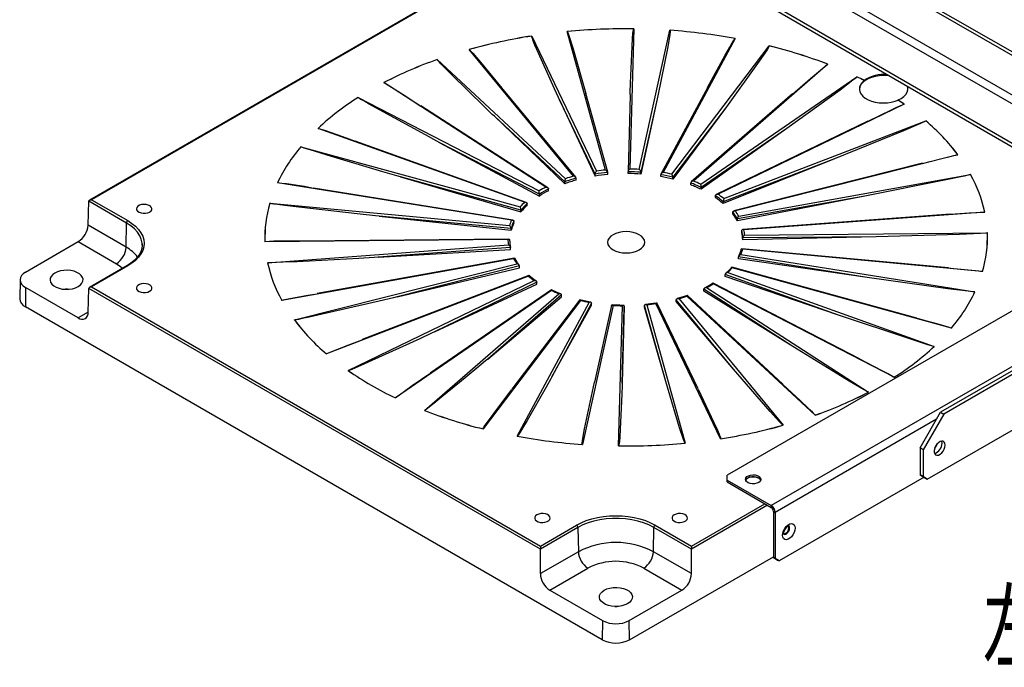
# Model space of a CAD drawing. Extents: x 200 to 4153, y 80 to 2890.
# Drawn here: x 3254 to 3761, y 1141 to 1474 of the extents above; entities that cross this region are included whole.
import ezdxf
from ezdxf.enums import TextEntityAlignment as Align

# ---------------------------------------------------------------- set-up
doc = ezdxf.new("R2010")
doc.units = 0
doc.header["$LTSCALE"] = 10
doc.layers.get('0').update_dxf_attribs({"linetype": 'CONTINUOUS'})
doc.layers.add('細線', color=7, linetype='CONTINUOUS')
doc.styles.get("Standard").update_dxf_attribs({"font": 'txt', "bigfont": 'bigfont'})

msp = doc.modelspace()

# ---------------------------------------------------------------- linework, layer by layer
at = {"color": 7, "linetype": 'CONTINUOUS'}
for p, q in [((3823.857, 1421.5), (3616.038, 1541.472)), ((3823.857, 1423.378), (3617.664, 1542.41)), ((3532.458, 1521.237), (3289.76, 1381.131)), ((3770.399, 1407.128), (3643.12, 1480.605)), ((3770.399, 1405.25), (3643.12, 1478.727)), ((3688.57, 1442.803), (3688.559, 1442.795)), ((3540.062, 1392.904), (3502.091, 1438.956)), ((3556.537, 1395.558), (3545.289, 1436.139)), ((3568.086, 1435.396), (3566.998, 1395.817)), ((3582.344, 1434.89), (3573.641, 1394.542)), ((3608.035, 1439.284), (3583.961, 1394.589)), ((3651.77, 1435.828), (3599.581, 1390.544)), ((3531.738, 1432.801), (3550.057, 1393.569)), ((3706.036, 1432.706), (3706.05, 1432.712)), ((3525.65, 1387.553), (3460.302, 1429.719)), ((3617.665, 1429.253), (3590.101, 1391.915)), ((3498.166, 1424.319), (3534.412, 1389.616)), ((3690.403, 1421.76), (3612.462, 1384.005)), ((3648.803, 1418.1), (3604.613, 1386.718)), ((3514.563, 1379.987), (3426.542, 1411.515)), ((3470.094, 1410.721), (3521.33, 1383.279)), ((3673.237, 1402.334), (3616, 1379.37)), ((3718.597, 1400.107), (3621.529, 1375.583)), ((3550.057, 1393.569), (3550.057, 1394.549)), ((3556.565, 1394.386), (3556.565, 1395.366)), ((3566.997, 1394.817), (3566.997, 1395.797)), ((3573.641, 1394.542), (3573.641, 1395.522)), ((3583.861, 1393.259), (3583.861, 1394.239)), ((3449.796, 1393.108), (3511.87, 1375.071)), ((3534.412, 1389.616), (3534.412, 1390.596)), ((3540.258, 1391.459), (3540.258, 1392.439)), ((3590.101, 1391.915), (3590.101, 1392.895)), ((3599.281, 1389.022), (3599.281, 1390.002)), ((3507.706, 1370.889), (3404.975, 1387.285)), ((3521.33, 1383.279), (3521.33, 1384.259)), ((3526.039, 1385.998), (3526.039, 1386.978)), ((3604.613, 1386.718), (3604.613, 1387.697)), ((3288.972, 1368.206), (3289.346, 1380.568)), ((3515.062, 1378.446), (3515.062, 1379.425)), ((3612.008, 1382.448), (3612.008, 1383.428)), ((3616, 1379.37), (3616, 1380.35)), ((3688.987, 1383.232), (3623.34, 1370.468)), ((3511.87, 1375.071), (3511.87, 1376.051)), ((3621.012, 1374.071), (3621.012, 1375.051)), ((3438.915, 1372.907), (3506.799, 1365.657)), ((3508.215, 1369.414), (3508.215, 1370.394)), ((3623.34, 1370.468), (3623.34, 1371.448)), ((3733.025, 1373.886), (3626.039, 1366.004)), ((3506.799, 1365.657), (3506.799, 1366.636)), ((3625.563, 1364.569), (3625.563, 1365.549)), ((3256.834, 1344.135), (3283.938, 1359.782)), ((3505.63, 1361.033), (3398.167, 1360.049)), ((3694.777, 1362.343), (3626.038, 1360.733)), ((3626.038, 1360.733), (3626.038, 1361.713)), ((3316.805, 1357.92), (3316.786, 1358.739)), ((3438.333, 1351.755), (3506.528, 1355.799)), ((3506.528, 1355.799), (3506.528, 1356.779)), ((3732.036, 1346.25), (3625.645, 1356.078)), ((3508.479, 1351.242), (3406.916, 1333.011)), ((3623.876, 1350.954), (3623.876, 1351.934)), ((3690.138, 1341.358), (3623.876, 1350.954)), ((3308.932, 1347.296), (3289.76, 1336.228)), ((3448.098, 1331.365), (3511.079, 1346.297)), ((3511.079, 1346.297), (3511.079, 1347.277)), ((3715.767, 1320.419), (3620.407, 1346.623)), ((3253.968, 1340.208), (3253.758, 1330.411)), ((3515.991, 1342.317), (3430.145, 1309.345)), ((3520.083, 1337.919), (3520.083, 1338.899)), ((3617.029, 1341.922), (3617.029, 1342.902)), ((3675.446, 1321.978), (3617.029, 1341.922)), ((3283.938, 1320.495), (3256.834, 1336.142)), ((3288.972, 1323.303), (3289.346, 1335.665)), ((3527.509, 1334.967), (3465.04, 1291.989)), ((3467.419, 1313.389), (3520.083, 1337.919)), ((3606.052, 1334.37), (3606.052, 1335.35)), ((3651.891, 1305.772), (3606.052, 1334.37)), ((3686.133, 1299.491), (3610.787, 1338.406)), ((3494.729, 1299.283), (3532.81, 1331.346)), ((3542.057, 1329.736), (3507.223, 1283.788)), ((3532.81, 1331.346), (3532.81, 1332.326)), ((3591.833, 1328.909), (3591.833, 1329.889)), ((3621.381, 1294.054), (3591.833, 1328.909)), ((3646.7, 1286.393), (3597.62, 1332.058)), ((3779.945, 1332.957), (3618.018, 1239.478)), ((3553.671, 1154.812), (3256.686, 1326.258)), ((3527.818, 1290.191), (3548.23, 1327.109)), ((3548.23, 1327.109), (3548.23, 1328.089)), ((3558.463, 1326.935), (3549.749, 1287.519)), ((3564.003, 1286.848), (3565.094, 1325.551)), ((3565.094, 1325.551), (3565.094, 1326.531)), ((3575.526, 1325.982), (3575.526, 1326.962)), ((3586.388, 1287.773), (3575.526, 1325.982)), ((3603.09, 1283.961), (3581.991, 1328.017)), ((3825.554, 1328.263), (3727.973, 1271.931)), ((3827.18, 1327.324), (3729.599, 1270.992)), ((3721.114, 1237.514), (3843.444, 1308.134)), ((3717.366, 1253.559), (3727.973, 1271.931)), ((3729.599, 1270.992), (3718.993, 1252.621)), ((3727.973, 1271.931), (3729.599, 1270.992)), ((3718.993, 1252.621), (3717.366, 1253.559)), ((3717.366, 1253.559), (3717.366, 1239.678)), ((3718.993, 1252.621), (3718.993, 1238.739)), ((3618.018, 1237.029), (3618.018, 1239.478)), ((3719.488, 1238.453), (3644.888, 1195.388)), ((3717.366, 1239.678), (3718.993, 1238.739)), ((3719.488, 1238.453), (3717.366, 1239.678)), ((3718.993, 1238.739), (3721.114, 1237.514)), ((3721.114, 1237.514), (3719.488, 1238.453)), ((3618.018, 1236.049), (3618.018, 1237.029)), ((3618.018, 1237.029), (3640.716, 1223.926)), ((3618.018, 1236.049), (3640.716, 1222.946)), ((3641.918, 1220.864), (3641.918, 1197.103)), ((3642.767, 1220.374), (3642.767, 1196.613)), ((3521.851, 1203.061), (3521.851, 1201.443)), ((3599.633, 1203.061), (3599.633, 1201.443)), ((3521.851, 1188.865), (3521.851, 1201.443)), ((3567.813, 1154.812), (3641.918, 1197.592)), ((3599.633, 1188.865), (3599.633, 1201.443)), ((3642.767, 1196.613), (3641.918, 1197.103)), ((3641.918, 1197.103), (3644.039, 1195.878)), ((3644.888, 1195.388), (3642.767, 1196.613)), ((3644.039, 1195.878), (3644.888, 1195.388)), ((3526.715, 1180.343), (3553.819, 1164.696)), ((3567.665, 1164.696), (3594.769, 1180.343))]:
    msp.add_line(p, q, dxfattribs=at)
at = {"color": 8, "linetype": 'CONTINUOUS'}
for p, q in [((3823.857, 1401.169), (3612.502, 1523.181)), ((3532.458, 1520.899), (3290.76, 1381.37)), ((3610.523, 1519.751), (3823.857, 1396.596)), ((3517.434, 1465.652), (3550.757, 1396.071)), ((3555.421, 1396.657), (3535.663, 1467.941)), ((3569.997, 1469.358), (3568.013, 1397.176)), ((3572.775, 1396.98), (3588.605, 1468.59)), ((3622.241, 1464.366), (3585.11, 1395.431)), ((3589.583, 1394.468), (3639.72, 1460.603)), ((3538.929, 1393.524), (3485.182, 1458.707)), ((3468.808, 1453.546), (3534.739, 1392.203)), ((3669.932, 1451.079), (3600.663, 1390.975)), ((3524.633, 1387.836), (3441.252, 1441.637)), ((3604.484, 1389.324), (3684.866, 1444.625)), ((3582.344, 1434.89), (3573.641, 1395.522)), ((3428.06, 1434.022), (3521.257, 1385.887)), ((3550.057, 1394.549), (3531.738, 1432.801)), ((3709.206, 1430.574), (3613.411, 1384.17)), ((3617.665, 1429.253), (3590.101, 1392.895)), ((3534.412, 1390.596), (3498.166, 1424.319)), ((3616.272, 1381.964), (3720.386, 1421.952)), ((3513.692, 1380.053), (3407.432, 1418.114)), ((3648.803, 1418.1), (3604.613, 1387.697)), ((3521.33, 1384.259), (3470.094, 1410.721)), ((3398.491, 1408.662), (3511.404, 1377.634)), ((3736.883, 1404.512), (3622.322, 1375.568)), ((3673.237, 1402.334), (3616, 1380.35)), ((3623.99, 1372.986), (3743.402, 1394.421)), ((3506.993, 1370.806), (3386.462, 1390.043)), ((3511.87, 1376.051), (3449.796, 1393.108)), ((3308.725, 1369.38), (3289.346, 1380.568)), ((3290.76, 1381.37), (3309.432, 1370.591)), ((3382.497, 1379.52), (3505.978, 1368.113)), ((3688.987, 1383.232), (3623.34, 1371.448)), ((3750.719, 1375.004), (3626.673, 1365.865)), ((3308.538, 1356.91), (3308.725, 1369.38)), ((3506.799, 1366.636), (3438.915, 1372.907)), ((3308.538, 1356.91), (3288.972, 1368.206)), ((3627.014, 1363.116), (3752.05, 1364.261)), ((3283.938, 1359.782), (3303.589, 1348.437)), ((3505.077, 1360.844), (3380.041, 1359.699)), ((3694.777, 1362.343), (3626.038, 1361.713)), ((3381.372, 1348.957), (3505.418, 1358.096)), ((3506.528, 1356.779), (3438.333, 1351.755)), ((3749.595, 1344.441), (3626.113, 1355.847)), ((3508.101, 1350.974), (3388.689, 1329.539)), ((3690.138, 1341.358), (3623.876, 1351.934)), ((3625.098, 1353.154), (3745.629, 1333.917)), ((3309.432, 1347.247), (3290.76, 1336.467)), ((3395.208, 1319.449), (3509.77, 1348.392)), ((3511.079, 1347.277), (3448.098, 1331.365)), ((3618.399, 1343.907), (3724.659, 1305.846)), ((3733.6, 1315.299), (3620.687, 1346.326)), ((3515.82, 1341.996), (3411.705, 1302.008)), ((3422.885, 1293.387), (3518.68, 1339.79)), ((3520.083, 1338.899), (3467.419, 1313.389)), ((3675.446, 1321.978), (3617.029, 1342.902)), ((3256.834, 1336.142), (3256.686, 1326.258)), ((3521.851, 1201.443), (3289.346, 1335.665)), ((3290.76, 1336.467), (3521.851, 1203.061)), ((3527.607, 1334.637), (3447.225, 1279.335)), ((3651.891, 1305.772), (3606.052, 1335.35)), ((3607.458, 1336.125), (3690.839, 1282.323)), ((3704.031, 1289.938), (3610.834, 1338.073)), ((3462.159, 1272.881), (3531.428, 1332.985)), ((3542.508, 1329.493), (3492.371, 1263.358)), ((3532.81, 1332.326), (3494.729, 1299.283)), ((3509.85, 1259.594), (3546.981, 1328.53)), ((3621.381, 1294.054), (3591.833, 1329.889)), ((3593.162, 1330.436), (3646.909, 1265.253)), ((3663.283, 1270.415), (3597.352, 1331.757)), ((3288.975, 1323.403), (3283.938, 1320.495)), ((3548.23, 1328.089), (3527.818, 1290.191)), ((3559.316, 1326.981), (3543.486, 1255.37)), ((3562.094, 1254.602), (3564.078, 1326.784)), ((3565.094, 1326.531), (3564.003, 1286.848)), ((3586.388, 1287.773), (3575.526, 1326.962)), ((3576.67, 1327.304), (3596.428, 1256.02)), ((3614.658, 1258.309), (3581.334, 1327.89)), ((3806.886, 1319.854), (3640.716, 1223.926)), ((3725.922, 1268.379), (3642.767, 1220.374)), ((3599.633, 1203.061), (3637.397, 1224.862)), ((3638.799, 1224.053), (3599.633, 1201.443)), ((3640.716, 1223.926), (3640.716, 1222.946)), ((3641.918, 1220.864), (3642.767, 1220.374)), ((3521.851, 1203.061), (3540.523, 1213.84)), ((3541.23, 1212.63), (3521.851, 1201.443)), ((3541.23, 1212.63), (3541.417, 1200.16)), ((3580.067, 1200.16), (3580.254, 1212.63)), ((3599.633, 1201.443), (3580.254, 1212.63)), ((3580.961, 1213.84), (3599.633, 1203.061)), ((3541.417, 1200.16), (3521.851, 1188.865)), ((3599.633, 1188.865), (3580.067, 1200.16)), ((3526.715, 1180.343), (3546.366, 1191.687)), ((3575.118, 1191.687), (3594.769, 1180.343)), ((3553.819, 1164.696), (3553.671, 1154.812)), ((3567.813, 1154.812), (3567.665, 1164.696))]:
    msp.add_line(p, q, dxfattribs=at)
at = {"color": 7, "linetype": 'CONTINUOUS', "flags": 128}
for points in [[(3531.738, 1432.801), (3531.205, 1433.942), (3529.088, 1438.509), (3520.856, 1456.814), (3519.08, 1460.993), (3518.184, 1463.215), (3517.743, 1464.39), (3517.535, 1465.007), (3517.445, 1465.329), (3517.412, 1465.495), (3517.405, 1465.579), (3517.411, 1465.62), (3517.421, 1465.639)], [(3517.434, 1465.652), (3517.43, 1465.648), (3517.421, 1465.639)], [(3535.663, 1467.941), (3535.668, 1467.939), (3535.683, 1467.932)], [(3535.683, 1467.932), (3535.711, 1467.913), (3535.782, 1467.822), (3535.975, 1467.44), (3536.569, 1465.889), (3538.575, 1459.645), (3545.293, 1435.998)], [(3568.088, 1435.479), (3568.121, 1436.662), (3568.262, 1441.393), (3569.074, 1460.313), (3569.36, 1464.616), (3569.557, 1466.896), (3569.693, 1468.096), (3569.788, 1468.723), (3569.854, 1469.047), (3569.901, 1469.211), (3569.935, 1469.293), (3569.96, 1469.332), (3569.979, 1469.348)], [(3569.979, 1469.348), (3569.993, 1469.356), (3569.997, 1469.358)], [(3588.62, 1468.579), (3588.638, 1468.556), (3588.663, 1468.456), (3588.666, 1468.058), (3588.498, 1466.472), (3587.45, 1460.148), (3582.344, 1434.89)], [(3588.62, 1468.579), (3588.609, 1468.587), (3588.605, 1468.59)], [(3607.998, 1439.153), (3617.047, 1455.829), (3619.37, 1459.915), (3620.645, 1462.073), (3621.348, 1463.203), (3621.737, 1463.79), (3621.955, 1464.09), (3622.079, 1464.24), (3622.15, 1464.313), (3622.193, 1464.347), (3622.219, 1464.359)], [(3639.729, 1460.589), (3639.735, 1460.564), (3639.711, 1460.465), (3639.525, 1460.082), (3638.609, 1458.586), (3634.592, 1452.682), (3617.665, 1429.253)], [(3622.219, 1464.359), (3622.235, 1464.364), (3622.241, 1464.366)], [(3639.729, 1460.589), (3639.722, 1460.599), (3639.72, 1460.603)], [(3485.182, 1458.707), (3485.188, 1458.706), (3485.205, 1458.702)], [(3485.205, 1458.702), (3485.241, 1458.688), (3485.352, 1458.612), (3485.719, 1458.277), (3487.027, 1456.884), (3491.925, 1451.213), (3502.08, 1438.812)], [(3468.808, 1453.546), (3468.807, 1453.542), (3468.802, 1453.532)], [(3498.166, 1424.319), (3497.113, 1425.329), (3492.908, 1429.371), (3476.298, 1445.614), (3472.606, 1449.339), (3470.688, 1451.328), (3469.706, 1452.384), (3469.213, 1452.943), (3468.973, 1453.238), (3468.862, 1453.392), (3468.816, 1453.471), (3468.802, 1453.512), (3468.802, 1453.532)], [(3651.732, 1435.708), (3660.888, 1443.724), (3665.061, 1447.271), (3667.311, 1449.136), (3668.522, 1450.107), (3669.174, 1450.607), (3669.526, 1450.86), (3669.716, 1450.985), (3669.82, 1451.043), (3669.876, 1451.068), (3669.907, 1451.076)], [(3669.907, 1451.076), (3669.925, 1451.079), (3669.932, 1451.079)], [(3701.257, 1445.165), (3700.479, 1445.247), (3698.363, 1445.325), (3696.255, 1445.195), (3694.215, 1444.862), (3692.302, 1444.334), (3690.571, 1443.627), (3689.071, 1442.762), (3687.847, 1441.762), (3686.933, 1440.658), (3686.355, 1439.48), (3686.131, 1438.263), (3686.128, 1438.11)], [(3441.252, 1441.637), (3441.258, 1441.637), (3441.277, 1441.637)], [(3441.277, 1441.637), (3441.318, 1441.629), (3441.461, 1441.574), (3441.972, 1441.311), (3443.888, 1440.186), (3451.28, 1435.535), (3460.33, 1429.596)], [(3684.868, 1444.611), (3684.862, 1444.586), (3684.792, 1444.494), (3684.431, 1444.157), (3682.84, 1442.869), (3676.179, 1437.852), (3648.803, 1418.1)], [(3684.866, 1444.625), (3684.867, 1444.622), (3684.868, 1444.611)], [(3688.559, 1442.795), (3687.477, 1441.75), (3686.681, 1440.583), (3686.237, 1439.386), (3686.138, 1438.131), (3686.39, 1436.922), (3687.003, 1435.725), (3687.923, 1434.641), (3689.179, 1433.638), (3690.663, 1432.801), (3692.419, 1432.105), (3694.3, 1431.609), (3696.36, 1431.298), (3698.425, 1431.199), (3700.556, 1431.309), (3702.573, 1431.617), (3704.535, 1432.134), (3706.036, 1432.706)], [(3706.05, 1432.712), (3707.662, 1433.531), (3709.008, 1434.498), (3710.047, 1435.583), (3710.749, 1436.755), (3711.093, 1437.979), (3711.069, 1439.219), (3711.002, 1439.539)], [(3711.123, 1438.314), (3711.103, 1438.569), (3710.848, 1439.628)], [(3428.06, 1434.022), (3428.061, 1434.018), (3428.062, 1434.008)], [(3470.094, 1410.721), (3468.604, 1411.52), (3462.653, 1414.719), (3439.012, 1427.621), (3433.702, 1430.599), (3430.918, 1432.197), (3429.474, 1433.052), (3428.735, 1433.509), (3428.365, 1433.753), (3428.186, 1433.883), (3428.104, 1433.952), (3428.07, 1433.988), (3428.062, 1434.008)], [(3690.351, 1421.674), (3697.046, 1424.978), (3702.73, 1427.707), (3705.772, 1429.133), (3707.394, 1429.87), (3708.257, 1430.244), (3708.714, 1430.43), (3708.955, 1430.518), (3709.082, 1430.558), (3709.148, 1430.572), (3709.182, 1430.575)], [(3709.206, 1430.574), (3709.2, 1430.574), (3709.182, 1430.575)], [(3720.381, 1421.938), (3720.363, 1421.915), (3720.252, 1421.839), (3719.746, 1421.573), (3717.61, 1420.595), (3708.845, 1416.858), (3673.237, 1402.334)], [(3720.386, 1421.952), (3720.385, 1421.949), (3720.381, 1421.938)], [(3407.432, 1418.114), (3407.438, 1418.115), (3407.456, 1418.117)], [(3407.456, 1418.117), (3407.499, 1418.117), (3407.662, 1418.087), (3408.275, 1417.918), (3410.644, 1417.149), (3419.933, 1413.882), (3426.583, 1411.431)], [(3398.491, 1408.662), (3398.493, 1408.658), (3398.499, 1408.648)], [(3449.796, 1393.108), (3447.99, 1393.633), (3440.774, 1395.739), (3412.017, 1404.292), (3405.519, 1406.29), (3402.095, 1407.373), (3400.306, 1407.96), (3399.382, 1408.279), (3398.912, 1408.453), (3398.678, 1408.548), (3398.566, 1408.601), (3398.517, 1408.631), (3398.499, 1408.648)], [(3718.555, 1400.056), (3722.591, 1401.111), (3729.326, 1402.81), (3732.913, 1403.685), (3734.815, 1404.129), (3735.818, 1404.349), (3736.344, 1404.453), (3736.617, 1404.499), (3736.756, 1404.516), (3736.827, 1404.52), (3736.86, 1404.517)], [(3736.883, 1404.512), (3736.877, 1404.513), (3736.86, 1404.517)], [(3743.391, 1394.408), (3743.362, 1394.389), (3743.22, 1394.334), (3742.61, 1394.161), (3740.101, 1393.568), (3729.942, 1391.401), (3688.987, 1383.232)], [(3743.402, 1394.421), (3743.399, 1394.418), (3743.391, 1394.408)], [(3386.462, 1390.043), (3386.468, 1390.045), (3386.483, 1390.05)], [(3524.633, 1387.836), (3524.639, 1387.836), (3525.101, 1387.776), (3525.578, 1387.596), (3525.857, 1387.385), (3525.99, 1387.193), (3526.039, 1386.978)], [(3612.008, 1383.428), (3612.057, 1383.639), (3612.19, 1383.82), (3612.469, 1384.009), (3612.944, 1384.149), (3613.404, 1384.171), (3613.411, 1384.17)], [(3289.346, 1380.568), (3289.377, 1380.725), (3289.46, 1380.876), (3289.593, 1381.014), (3289.769, 1381.136), (3289.982, 1381.235), (3290.224, 1381.309), (3290.487, 1381.355), (3290.76, 1381.37)], [(3382.497, 1379.52), (3382.5, 1379.517), (3382.511, 1379.508)], [(3438.915, 1372.907), (3436.94, 1373.118), (3429.044, 1373.97), (3397.5, 1377.518), (3390.341, 1378.383), (3386.554, 1378.867), (3384.565, 1379.14), (3383.53, 1379.297), (3382.998, 1379.387), (3382.729, 1379.441), (3382.597, 1379.474), (3382.536, 1379.495), (3382.511, 1379.508)], [(3513.692, 1380.053), (3513.698, 1380.054), (3514.148, 1380.07), (3514.612, 1379.968), (3514.884, 1379.802), (3515.014, 1379.633), (3515.062, 1379.425)], [(3320.679, 1375.043), (3321.388, 1375.597), (3321.781, 1376.246), (3321.826, 1376.934), (3321.517, 1377.599), (3320.883, 1378.182), (3319.979, 1378.631), (3318.886, 1378.906), (3317.701, 1378.983), (3316.53, 1378.855), (3315.476, 1378.534), (3314.633, 1378.047), (3314.076, 1377.438), (3313.854, 1376.762), (3313.987, 1376.078), (3314.464, 1375.447), (3315.242, 1374.925), (3316.251, 1374.559), (3317.403, 1374.381), (3318.595, 1374.407), (3319.72, 1374.634), (3320.679, 1375.043)], [(3621.012, 1375.051), (3621.058, 1375.254), (3621.182, 1375.414), (3621.442, 1375.558), (3621.886, 1375.622), (3622.316, 1375.569), (3622.322, 1375.568)], [(3733.013, 1373.856), (3735.453, 1374.057), (3742.693, 1374.595), (3746.536, 1374.854), (3748.564, 1374.972), (3749.626, 1375.02), (3750.177, 1375.035), (3750.459, 1375.035), (3750.601, 1375.028), (3750.669, 1375.02), (3750.7, 1375.012)], [(3750.719, 1375.004), (3750.714, 1375.006), (3750.7, 1375.012)], [(3506.993, 1370.806), (3506.998, 1370.808), (3507.399, 1370.895), (3507.813, 1370.866), (3508.056, 1370.743), (3508.172, 1370.593), (3508.215, 1370.394)], [(3572.803, 1355.564), (3573.992, 1356.4), (3574.875, 1357.354), (3575.419, 1358.389), (3575.603, 1359.465), (3575.419, 1360.541), (3574.875, 1361.576), (3573.992, 1362.53), (3572.803, 1363.366), (3571.355, 1364.052), (3569.703, 1364.562), (3567.91, 1364.876), (3566.046, 1364.982), (3564.181, 1364.876), (3562.388, 1364.562), (3560.736, 1364.052), (3559.288, 1363.366), (3558.099, 1362.53), (3557.216, 1361.576), (3556.672, 1360.541), (3556.488, 1359.465), (3556.672, 1358.389), (3557.216, 1357.354), (3558.099, 1356.4), (3559.288, 1355.564), (3560.736, 1354.877), (3562.388, 1354.368), (3564.181, 1354.054), (3566.046, 1353.948), (3567.91, 1354.054), (3569.703, 1354.368), (3571.355, 1354.877), (3572.803, 1355.564)], [(3625.563, 1365.549), (3625.602, 1365.745), (3625.707, 1365.885), (3625.928, 1365.989), (3626.304, 1365.985), (3626.668, 1365.867), (3626.673, 1365.865)], [(3752.033, 1364.251), (3751.997, 1364.237), (3751.834, 1364.207), (3751.169, 1364.14), (3748.491, 1363.978), (3737.761, 1363.545), (3694.777, 1362.343)], [(3752.05, 1364.261), (3752.046, 1364.259), (3752.033, 1364.251)], [(3380.041, 1359.699), (3380.045, 1359.702), (3380.058, 1359.709)], [(3505.077, 1360.844), (3505.082, 1360.847), (3505.401, 1360.993), (3505.732, 1361.026), (3505.926, 1360.94), (3506.019, 1360.808), (3506.053, 1360.614)], [(3316.749, 1358.679), (3316.802, 1357.829), (3316.592, 1356.191), (3316.066, 1354.567), (3315.233, 1352.984), (3314.107, 1351.461), (3312.701, 1350.014), (3311.032, 1348.657), (3309.225, 1347.468), (3308.932, 1347.296)], [(3625.322, 1355.889), (3624.934, 1354.636), (3623.928, 1352.19)], [(3625.292, 1355.691), (3625.321, 1355.882), (3625.399, 1356.007), (3625.563, 1356.079), (3625.841, 1356.02), (3626.11, 1355.85), (3626.113, 1355.847)], [(3381.372, 1348.957), (3381.377, 1348.954), (3381.391, 1348.948)], [(3438.333, 1351.755), (3436.35, 1351.637), (3428.413, 1351.175), (3396.638, 1349.468), (3389.398, 1349.137), (3385.555, 1348.988), (3383.527, 1348.928), (3382.465, 1348.91), (3381.914, 1348.911), (3381.632, 1348.919), (3381.49, 1348.929), (3381.422, 1348.939), (3381.391, 1348.948)], [(3508.101, 1350.974), (3508.104, 1350.978), (3508.317, 1351.168), (3508.537, 1351.247), (3508.667, 1351.187), (3508.696, 1351.131)], [(3510.976, 1347.628), (3510.118, 1348.818), (3508.665, 1351.204)], [(3256.834, 1344.135), (3255.617, 1343.278), (3254.712, 1342.301), (3254.155, 1341.241), (3253.967, 1340.138), (3254.155, 1339.036), (3254.712, 1337.975), (3255.617, 1336.998), (3256.834, 1336.142)], [(3271.889, 1343.608), (3270.771, 1342.811), (3269.964, 1341.897), (3269.504, 1340.906), (3269.411, 1339.881), (3269.689, 1338.868), (3270.326, 1337.911), (3271.294, 1337.05), (3272.55, 1336.325), (3274.041, 1335.766), (3275.7, 1335.399), (3277.455, 1335.238), (3279.229, 1335.292), (3280.946, 1335.557), (3282.529, 1336.023), (3283.91, 1336.669), (3285.028, 1337.466), (3285.835, 1338.38), (3286.295, 1339.371), (3286.388, 1340.395), (3286.11, 1341.408), (3285.473, 1342.366), (3284.505, 1343.226), (3283.249, 1343.952), (3281.758, 1344.51), (3280.099, 1344.878), (3278.344, 1345.038), (3276.57, 1344.985), (3274.853, 1344.719), (3273.27, 1344.254), (3271.889, 1343.608)], [(3620.369, 1346.685), (3619.37, 1345.528), (3617.177, 1343.31)], [(3620.28, 1346.572), (3620.282, 1346.579), (3620.375, 1346.629)], [(3732.059, 1346.218), (3734.591, 1346.006), (3741.75, 1345.349), (3745.537, 1344.975), (3747.526, 1344.759), (3748.561, 1344.633), (3749.093, 1344.558), (3749.362, 1344.512), (3749.494, 1344.484), (3749.555, 1344.465), (3749.58, 1344.452)], [(3749.58, 1344.452), (3749.591, 1344.444), (3749.595, 1344.441)], [(3515.82, 1341.996), (3515.821, 1342), (3515.909, 1342.215), (3516.001, 1342.32), (3516.056, 1342.275)], [(3519.719, 1339.47), (3518.488, 1340.35), (3515.892, 1342.432)], [(3518.68, 1339.79), (3518.687, 1339.79), (3519.147, 1339.718), (3519.622, 1339.527), (3519.901, 1339.31), (3520.034, 1339.116), (3520.083, 1338.899)], [(3745.608, 1333.91), (3745.566, 1333.903), (3745.397, 1333.9), (3744.73, 1333.944), (3742.1, 1334.222), (3731.668, 1335.546), (3690.138, 1341.358)], [(3278.376, 1335.239), (3278.344, 1335.24), (3277.424, 1335.239)], [(3290.76, 1336.467), (3290.487, 1336.452), (3290.224, 1336.407), (3289.982, 1336.333), (3289.769, 1336.233), (3289.593, 1336.112), (3289.46, 1335.973), (3289.377, 1335.822), (3289.346, 1335.665)], [(3320.679, 1334.222), (3321.388, 1334.776), (3321.781, 1335.426), (3321.826, 1336.114), (3321.517, 1336.779), (3320.883, 1337.361), (3319.979, 1337.81), (3318.886, 1338.086), (3317.701, 1338.163), (3316.53, 1338.035), (3315.476, 1337.713), (3314.633, 1337.226), (3314.076, 1336.618), (3313.854, 1335.942), (3313.987, 1335.258), (3314.464, 1334.627), (3315.242, 1334.105), (3316.251, 1333.739), (3317.403, 1333.561), (3318.595, 1333.586), (3319.72, 1333.814), (3320.679, 1334.222)], [(3532.329, 1332.893), (3530.776, 1333.514), (3527.522, 1334.976)], [(3606.052, 1335.35), (3606.101, 1335.562), (3606.234, 1335.745), (3606.513, 1335.94), (3606.99, 1336.091), (3607.452, 1336.125), (3607.458, 1336.125)], [(3610.775, 1338.407), (3609.45, 1337.582), (3606.479, 1335.931)], [(3610.785, 1338.404), (3610.786, 1338.406), (3610.811, 1338.297), (3610.833, 1338.077), (3610.834, 1338.073)], [(3745.608, 1333.91), (3745.624, 1333.915), (3745.629, 1333.917)], [(3388.689, 1329.539), (3388.692, 1329.543), (3388.7, 1329.552)], [(3388.7, 1329.552), (3388.729, 1329.57), (3388.871, 1329.621), (3389.481, 1329.775), (3391.99, 1330.291), (3402.149, 1332.152), (3406.882, 1332.954)], [(3448.098, 1331.365), (3446.266, 1330.931), (3438.933, 1329.201), (3409.5, 1322.413), (3402.765, 1320.922), (3399.178, 1320.157), (3397.276, 1319.771), (3396.273, 1319.581), (3395.747, 1319.493), (3395.474, 1319.455), (3395.335, 1319.441), (3395.264, 1319.44), (3395.231, 1319.443)], [(3532.81, 1332.326), (3532.798, 1332.431), (3532.762, 1332.534), (3532.706, 1332.624), (3532.632, 1332.706), (3532.506, 1332.801), (3532.357, 1332.878), (3532.134, 1332.95), (3531.889, 1332.99), (3531.665, 1333), (3531.435, 1332.986), (3531.428, 1332.985)], [(3542.057, 1329.736), (3542.159, 1329.788), (3542.334, 1329.697), (3542.506, 1329.496), (3542.508, 1329.493)], [(3547.725, 1328.596), (3545.98, 1328.929), (3542.193, 1329.792)], [(3548.23, 1328.089), (3548.187, 1328.289), (3548.069, 1328.441), (3547.821, 1328.569), (3547.397, 1328.607), (3546.987, 1328.531), (3546.981, 1328.53)], [(3591.833, 1329.889), (3591.88, 1330.093), (3592.005, 1330.255), (3592.269, 1330.404), (3592.72, 1330.478), (3593.156, 1330.438), (3593.162, 1330.436)], [(3597.559, 1332.076), (3595.945, 1331.521), (3592.332, 1330.433)], [(3597.612, 1332.048), (3597.573, 1332.076), (3597.462, 1331.973), (3597.354, 1331.761), (3597.352, 1331.757)], [(3558.47, 1326.933), (3558.48, 1326.996), (3558.562, 1327.123), (3558.733, 1327.198), (3559.027, 1327.147), (3559.312, 1326.983), (3559.316, 1326.981)], [(3564.661, 1326.962), (3562.842, 1326.998), (3558.812, 1327.209)], [(3565.094, 1326.531), (3565.058, 1326.725), (3564.963, 1326.859), (3564.761, 1326.95), (3564.417, 1326.924), (3564.083, 1326.787), (3564.078, 1326.784)], [(3575.526, 1326.962), (3575.566, 1327.159), (3575.673, 1327.301), (3575.9, 1327.41), (3576.288, 1327.414), (3576.665, 1327.306), (3576.67, 1327.304)], [(3581.744, 1328.151), (3579.968, 1327.888), (3575.998, 1327.434)], [(3581.984, 1328.014), (3581.944, 1328.088), (3581.805, 1328.151), (3581.568, 1328.077), (3581.338, 1327.893), (3581.334, 1327.89)], [(3395.208, 1319.449), (3395.214, 1319.447), (3395.231, 1319.443)], [(3724.635, 1305.843), (3724.592, 1305.843), (3724.429, 1305.868), (3723.816, 1306.018), (3721.447, 1306.711), (3712.158, 1309.671), (3675.446, 1321.978)], [(3715.817, 1320.363), (3720.074, 1319.232), (3726.572, 1317.442), (3729.996, 1316.469), (3731.785, 1315.94), (3732.709, 1315.651), (3733.18, 1315.493), (3733.413, 1315.405), (3733.525, 1315.356), (3733.574, 1315.328), (3733.592, 1315.312)], [(3467.419, 1313.389), (3465.887, 1312.676), (3459.75, 1309.828), (3435.045, 1298.546), (3429.361, 1296.025), (3426.319, 1294.709), (3424.697, 1294.03), (3423.834, 1293.686), (3423.377, 1293.516), (3423.136, 1293.435), (3423.009, 1293.4), (3422.943, 1293.387), (3422.909, 1293.385)], [(3733.592, 1315.312), (3733.598, 1315.302), (3733.6, 1315.299)], [(3411.71, 1302.022), (3411.728, 1302.044), (3411.839, 1302.116), (3412.345, 1302.362), (3414.481, 1303.264), (3423.246, 1306.695), (3430.098, 1309.254)], [(3690.815, 1282.324), (3690.773, 1282.33), (3690.63, 1282.381), (3690.12, 1282.624), (3688.203, 1283.673), (3680.811, 1288.018), (3651.891, 1305.772)], [(3724.635, 1305.843), (3724.653, 1305.845), (3724.659, 1305.846)], [(3411.705, 1302.008), (3411.706, 1302.012), (3411.71, 1302.022)], [(3494.729, 1299.283), (3493.621, 1298.351), (3489.178, 1294.625), (3480.239, 1287.194), (3471.203, 1279.801), (3467.03, 1276.461), (3464.78, 1274.706), (3463.569, 1273.792), (3462.917, 1273.323), (3462.565, 1273.085), (3462.375, 1272.969), (3462.271, 1272.914), (3462.215, 1272.891), (3462.184, 1272.884)], [(3686.19, 1299.398), (3693.079, 1295.904), (3698.39, 1293.133), (3701.173, 1291.645), (3702.617, 1290.847), (3703.356, 1290.421), (3703.726, 1290.193), (3703.905, 1290.071), (3703.987, 1290.006), (3704.021, 1289.971), (3704.029, 1289.952)], [(3422.885, 1293.387), (3422.891, 1293.386), (3422.909, 1293.385)], [(3646.886, 1265.258), (3646.85, 1265.271), (3646.739, 1265.342), (3646.372, 1265.659), (3645.064, 1266.975), (3640.166, 1272.34), (3621.381, 1294.054)], [(3447.223, 1279.349), (3447.229, 1279.373), (3447.299, 1279.46), (3447.66, 1279.779), (3449.251, 1280.99), (3455.912, 1285.701), (3465.012, 1291.86)], [(3527.818, 1290.191), (3527.223, 1289.117), (3524.834, 1284.824), (3515.044, 1267.696), (3512.721, 1263.817), (3511.446, 1261.769), (3510.743, 1260.696), (3510.354, 1260.14), (3510.136, 1259.856), (3510.012, 1259.713), (3509.941, 1259.644), (3509.898, 1259.613), (3509.872, 1259.601)], [(3596.408, 1256.028), (3596.38, 1256.046), (3596.309, 1256.133), (3596.116, 1256.495), (3595.522, 1257.97), (3593.516, 1263.908), (3586.388, 1287.773)], [(3704.029, 1289.952), (3704.03, 1289.942), (3704.031, 1289.938)], [(3492.362, 1263.371), (3492.356, 1263.395), (3492.38, 1263.49), (3492.566, 1263.854), (3493.483, 1265.273), (3497.5, 1270.871), (3507.235, 1283.64)], [(3543.471, 1255.381), (3543.453, 1255.404), (3543.429, 1255.498), (3543.425, 1255.877), (3543.593, 1257.387), (3544.641, 1263.405), (3549.747, 1287.437)], [(3564.003, 1286.848), (3563.97, 1285.723), (3563.829, 1281.22), (3563.017, 1263.211), (3562.731, 1259.116), (3562.534, 1256.946), (3562.398, 1255.804), (3562.303, 1255.207), (3562.237, 1254.899), (3562.19, 1254.742), (3562.156, 1254.665), (3562.131, 1254.628), (3562.112, 1254.612)], [(3603.133, 1283.828), (3611.235, 1266.71), (3613.011, 1262.739), (3613.907, 1260.627), (3614.348, 1259.51), (3614.556, 1258.923), (3614.646, 1258.617), (3614.679, 1258.459), (3614.686, 1258.379), (3614.68, 1258.339), (3614.67, 1258.321)], [(3646.739, 1286.267), (3655.793, 1277.91), (3659.485, 1274.393), (3661.403, 1272.514), (3662.385, 1271.516), (3662.878, 1270.987), (3663.118, 1270.708), (3663.229, 1270.562), (3663.275, 1270.486), (3663.289, 1270.447), (3663.289, 1270.428)], [(3447.225, 1279.335), (3447.224, 1279.339), (3447.223, 1279.349)], [(3690.815, 1282.324), (3690.833, 1282.323), (3690.839, 1282.323)], [(3462.184, 1272.884), (3462.166, 1272.882), (3462.159, 1272.881)], [(3663.289, 1270.428), (3663.284, 1270.418), (3663.283, 1270.415)], [(3492.362, 1263.371), (3492.369, 1263.361), (3492.371, 1263.358)], [(3646.886, 1265.258), (3646.903, 1265.254), (3646.909, 1265.253)], [(3509.872, 1259.601), (3509.856, 1259.596), (3509.85, 1259.594)], [(3614.67, 1258.321), (3614.661, 1258.312), (3614.658, 1258.309)], [(3543.471, 1255.381), (3543.482, 1255.373), (3543.486, 1255.37)], [(3562.112, 1254.612), (3562.098, 1254.605), (3562.094, 1254.602)], [(3596.408, 1256.028), (3596.423, 1256.022), (3596.428, 1256.02)], [(3730.306, 1255.069), (3730.181, 1255.959), (3729.815, 1256.625), (3729.242, 1257.008), (3728.511, 1257.073), (3727.689, 1256.815), (3726.849, 1256.257), (3726.064, 1255.448), (3725.405, 1254.461), (3724.93, 1253.382), (3724.681, 1252.309), (3724.681, 1251.335), (3724.93, 1250.548), (3725.405, 1250.018), (3726.064, 1249.791), (3726.849, 1249.889), (3727.689, 1250.301), (3728.511, 1250.992), (3729.242, 1251.901), (3729.815, 1252.945), (3730.181, 1254.034), (3730.306, 1255.069)], [(3728.68, 1256.008), (3728.554, 1256.898), (3728.492, 1257.071)], [(3634.281, 1235.805), (3633.322, 1235.396), (3632.197, 1235.168), (3631.005, 1235.143), (3629.853, 1235.321), (3628.844, 1235.687), (3628.066, 1236.209), (3627.589, 1236.84), (3627.456, 1237.524), (3627.677, 1238.2), (3628.235, 1238.809), (3629.078, 1239.295), (3630.132, 1239.617), (3631.303, 1239.745), (3632.488, 1239.668), (3633.581, 1239.393), (3634.485, 1238.944), (3635.119, 1238.361), (3635.428, 1237.696), (3635.383, 1237.008), (3634.989, 1236.358), (3634.281, 1235.805)], [(3627.544, 1236.947), (3627.677, 1237.22), (3628.235, 1237.829), (3629.078, 1238.315), (3630.132, 1238.637), (3631.303, 1238.765), (3632.488, 1238.688), (3633.581, 1238.413), (3634.485, 1237.964), (3635.119, 1237.381), (3635.362, 1236.947)], [(3628.624, 1238.09), (3627.916, 1237.536), (3627.544, 1236.947)], [(3635.362, 1236.947), (3635.317, 1237.055), (3634.84, 1237.686), (3634.062, 1238.208), (3633.052, 1238.574), (3631.901, 1238.752), (3630.709, 1238.726), (3629.584, 1238.499), (3628.624, 1238.09)], [(3520.084, 1219.109), (3519.376, 1218.555), (3518.982, 1217.905), (3518.937, 1217.217), (3519.246, 1216.553), (3519.88, 1215.97), (3520.784, 1215.521), (3521.877, 1215.246), (3523.062, 1215.168), (3524.233, 1215.296), (3525.287, 1215.618), (3526.13, 1216.105), (3526.688, 1216.713), (3526.909, 1217.39), (3526.776, 1218.074), (3526.299, 1218.705), (3525.521, 1219.226), (3524.512, 1219.592), (3523.36, 1219.771), (3522.168, 1219.745), (3521.043, 1219.518), (3520.084, 1219.109)], [(3590.794, 1219.109), (3590.086, 1218.555), (3589.692, 1217.905), (3589.648, 1217.217), (3589.956, 1216.553), (3590.591, 1215.97), (3591.495, 1215.521), (3592.587, 1215.246), (3593.772, 1215.168), (3594.944, 1215.296), (3595.998, 1215.618), (3596.841, 1216.105), (3597.398, 1216.713), (3597.62, 1217.39), (3597.486, 1218.074), (3597.01, 1218.705), (3596.232, 1219.226), (3595.222, 1219.592), (3594.071, 1219.771), (3592.879, 1219.745), (3591.754, 1219.518), (3590.794, 1219.109)], [(3647.262, 1209.013), (3647.267, 1209.011), (3647.212, 1209.293), (3647.233, 1209.826), (3647.397, 1210.54), (3647.729, 1211.344), (3648.209, 1212.13), (3648.773, 1212.787), (3649.317, 1213.228), (3649.717, 1213.43), (3649.862, 1213.463), (3649.862, 1213.463)], [(3649.802, 1212.595), (3649.665, 1213.313), (3649.625, 1213.393)], [(3566.753, 1173.387), (3565.372, 1172.741), (3563.788, 1172.276), (3562.072, 1172.01), (3560.297, 1171.956), (3558.542, 1172.117), (3556.883, 1172.485), (3555.393, 1173.043), (3554.136, 1173.769), (3553.169, 1174.629), (3552.532, 1175.587), (3552.254, 1176.6), (3552.347, 1177.624), (3552.807, 1178.615), (3553.614, 1179.529), (3554.732, 1180.326), (3556.113, 1180.972), (3557.696, 1181.438), (3559.413, 1181.703), (3561.187, 1181.757), (3562.942, 1181.596), (3564.601, 1181.229), (3566.091, 1180.67), (3567.348, 1179.945), (3568.316, 1179.084), (3568.953, 1178.127), (3569.231, 1177.113), (3569.138, 1176.089), (3568.678, 1175.098), (3567.871, 1174.184), (3566.753, 1173.387)], [(3560.266, 1171.957), (3561.187, 1171.958), (3561.218, 1171.957)]]:
    msp.add_lwpolyline(points, dxfattribs=at)
at = {"color": 8, "linetype": 'CONTINUOUS', "flags": 128}
for points in [[(3316.786, 1358.739), (3316.757, 1359.078), (3316.355, 1360.988), (3315.558, 1362.856), (3314.376, 1364.654), (3312.827, 1366.357), (3310.935, 1367.94), (3308.725, 1369.38)], [(3309.432, 1370.591), (3311.569, 1369.211), (3313.424, 1367.701), (3314.975, 1366.081), (3316.202, 1364.371), (3317.09, 1362.592), (3317.627, 1360.767), (3317.807, 1358.919), (3317.627, 1357.071), (3317.09, 1355.246), (3316.202, 1353.467), (3314.975, 1351.757), (3313.424, 1350.137), (3311.569, 1348.627), (3309.432, 1347.247)], [(3303.589, 1348.437), (3305.489, 1347.172), (3306.775, 1346.051)], [(3540.523, 1213.84), (3542.914, 1215.074), (3545.53, 1216.145), (3548.336, 1217.04), (3551.298, 1217.749), (3554.38, 1218.261), (3557.541, 1218.571), (3560.742, 1218.675), (3563.944, 1218.571), (3567.105, 1218.261), (3570.186, 1217.749), (3573.149, 1217.04), (3575.955, 1216.145), (3578.57, 1215.074), (3580.961, 1213.84)], [(3580.254, 1212.63), (3577.76, 1213.906), (3575.018, 1214.998), (3572.067, 1215.892), (3568.951, 1216.574), (3565.716, 1217.035), (3562.408, 1217.267), (3559.076, 1217.267), (3555.768, 1217.035), (3552.533, 1216.574), (3549.417, 1215.892), (3546.467, 1214.998), (3543.725, 1213.906), (3541.23, 1212.63)], [(3653.055, 1212.351), (3652.925, 1211.229), (3652.544, 1210.047), (3651.945, 1208.902), (3651.174, 1207.885), (3650.296, 1207.08), (3649.38, 1206.551), (3648.501, 1206.342), (3647.731, 1206.469), (3647.131, 1206.922), (3646.751, 1207.664), (3646.62, 1208.636), (3646.751, 1209.758), (3647.131, 1210.939), (3647.731, 1212.085), (3648.501, 1213.101), (3649.38, 1213.906), (3650.296, 1214.435), (3651.174, 1214.644), (3651.945, 1214.517), (3652.544, 1214.064), (3652.925, 1213.322), (3653.055, 1212.351)], [(3647.149, 1209.101), (3647.733, 1208.988), (3648.423, 1209.227), (3649.114, 1209.784), (3649.698, 1210.573), (3650.089, 1211.475), (3650.227, 1212.351)], [(3650.227, 1212.351), (3650.089, 1213.068), (3649.701, 1213.517)]]:
    msp.add_lwpolyline(points, dxfattribs=at)
at = {"color": 8, "linetype": 'CONTINUOUS'}
for centre, radius, start, end in [((3560.833, 1185.727), 283.269, 98.8129, 105.4896), ((3560.833, 1185.742), 283.244, 98.81627, 105.48623), ((3566.016, 1149.279), 320.104, 89.28745, 95.44117), ((3566.016, 1149.298), 320.075, 89.29055, 95.43807), ((3567.189, 1162.022), 307.316, 79.68049, 86.0039), ((3567.189, 1162.039), 307.288, 79.68368, 86.00071), ((3579.584, 1217.146), 250.774, 68.88284, 76.12506), ((3579.583, 1217.158), 250.751, 68.8865, 76.12141), ((3539.5, 1252.127), 213.464, 109.33964, 117.40375), ((3539.503, 1252.136), 213.445, 109.3437, 117.39968), ((3599.899, 1267.264), 196.664, 63.20019, 64.40272), ((3599.902, 1267.285), 196.631, 63.1998, 64.39846), ((3502.629, 1315.998), 139.607, 122.28491, 132.99148), ((3502.634, 1316.002), 139.594, 122.29031, 132.98608), ((3620.712, 1303.333), 154.976, 55.18976, 56.5946), ((3620.724, 1303.338), 154.978, 55.18469, 56.59421), ((3649.65, 1338.531), 109.361, 37.11222, 49.70114), ((3649.657, 1338.529), 109.371, 37.10587, 49.70749), ((3464.296, 1352.95), 86.221, 139.74836, 154.51931), ((3464.305, 1352.951), 86.213, 139.7558, 154.51188), ((3565.667, 1296.57), 99.214, 95.26343, 99.05218), ((3565.658, 1296.279), 100.898, 95.82285, 98.49276), ((3566.058, 1292.457), 103.344, 85.79214, 89.47924), ((3566.059, 1292.097), 105.098, 86.33655, 88.93483), ((3567.743, 1304.222), 91.449, 75.84856, 79.84894), ((3567.777, 1304.06), 93, 76.43924, 79.25826), ((3681.469, 1359.999), 70.84, 12.2353, 29.06007), ((3681.479, 1360), 70.847, 12.22684, 29.06853), ((3561.656, 1314.363), 80.954, 105.32647, 109.66562), ((3561.576, 1314.374), 82.326, 105.96717, 109.02492), ((3574.638, 1325.656), 68.903, 64.21252, 69.0441), ((3574.79, 1325.858), 70.069, 64.92593, 68.33069), ((3551.677, 1337.091), 57.502, 118.05511, 121.93952), ((3551.924, 1336.701), 56.548, 117.24122, 122.75341), ((3586.898, 1346.833), 45.793, 50.10116, 54.62245), ((3443.256, 1361.93), 63.254, 163.85403, 182.02095), ((3443.267, 1361.93), 63.248, 163.86314, 182.01184), ((3538.563, 1354.237), 35.847, 133.9317, 139.25494), ((3539.028, 1353.559), 35.262, 132.81673, 140.36992), ((3586.544, 1346.28), 45.038, 49.15393, 55.56968), ((3598.918, 1358.223), 27.773, 28.43755, 37.29478), ((3599.482, 1358.982), 28.227, 29.74465, 35.98767), ((3310.263, 1369.294), 1.541, 122.65226, 176.77035), ((3528.117, 1361.308), 23.162, 155.79068, 162.91395), ((3528.756, 1360.508), 22.796, 154.30008, 164.40455), ((3606.388, 1361.956), 20.658, 3.21852, 10.9065), ((3688.824, 1362.031), 63.248, 343.86314, 2.01184), ((3688.835, 1362.031), 63.254, 343.85403, 2.02095), ((3525.703, 1362.004), 20.658, 183.21852, 190.9065), ((3297.77, 1357.518), 10.785, 302.65226, 356.77035), ((3299.832, 1340.844), 18.273, 36.88031, 61.54754), ((3603.974, 1362.652), 23.162, 335.79068, 342.91395), ((3450.612, 1363.961), 70.847, 192.22684, 209.06853), ((3450.622, 1363.961), 70.84, 192.2353, 209.06007), ((3532.609, 1364.979), 28.227, 209.74465, 215.98767), ((3309.14, 1346.848), 0.494, 53.76669, 114.92285), ((3593.528, 1369.723), 35.847, 313.9317, 319.25494), ((3545.193, 1377.128), 45.793, 230.10116, 234.62245), ((3557.301, 1398.102), 70.069, 244.92593, 248.33069), ((3580.414, 1386.87), 57.502, 298.05511, 301.93952), ((3667.786, 1371.009), 86.213, 319.7558, 334.51188), ((3667.795, 1371.01), 86.221, 319.74836, 334.51931), ((3564.315, 1419.9), 93, 256.43924, 259.25826), ((3570.516, 1409.587), 82.326, 285.96717, 289.02492), ((3566.032, 1431.864), 105.098, 266.33655, 268.93483), ((3566.433, 1427.681), 100.898, 275.82285, 278.49276), ((3482.434, 1385.431), 109.371, 217.10587, 229.70749), ((3482.442, 1385.429), 109.361, 217.11222, 229.70114), ((3629.457, 1407.959), 139.594, 302.29031, 312.98608), ((3629.462, 1407.963), 139.607, 302.28491, 312.99148), ((3522.377, 1437.624), 175.223, 235.40282, 244.60256), ((3522.381, 1437.618), 175.207, 235.40746, 244.59792), ((3592.591, 1471.833), 213.464, 289.33964, 297.40375), ((3592.588, 1471.824), 213.445, 289.3437, 297.39968), ((3552.507, 1506.815), 250.774, 248.88284, 256.12506), ((3552.509, 1506.802), 250.751, 248.8865, 256.12141), ((3571.258, 1538.234), 283.269, 278.8129, 285.4896), ((3571.258, 1538.218), 283.244, 278.81627, 285.48623), ((3564.902, 1561.939), 307.316, 259.68049, 266.0039), ((3564.902, 1561.921), 307.288, 259.68368, 266.00071), ((3566.075, 1574.681), 320.104, 269.28745, 275.44117), ((3566.075, 1574.662), 320.075, 269.29055, 275.43807), ((3722.098, 1256.542), 4.177, 313.56028, 346.4451), ((3539.692, 1212.543), 1.541, 3.22965, 57.34774), ((3581.792, 1212.543), 1.541, 122.65226, 176.77035), ((3560.742, 1162.999), 41.886, 62.52431, 117.47569), ((3552.185, 1200.768), 10.785, 183.22965, 237.34774), ((3569.299, 1200.768), 10.785, 302.65226, 356.77035), ((3560.742, 1164.081), 31.125, 62.49143, 117.50857)]:
    msp.add_arc(centre, radius, start, end, dxfattribs=at)
at = {"color": 7, "linetype": 'CONTINUOUS'}
for centre, radius, start, end in [((3698.306, 1428.417), 17.371, 83.09171, 124.0911), ((3552.452, 1394.37), 2.401, 134.90094, 175.73591), ((3565.667, 1295.59), 99.214, 95.26343, 99.05218), ((3554.877, 1395.021), 1.723, 11.52911, 71.58221), ((3568.836, 1395.507), 1.862, 116.2479, 171.04438), ((3566.058, 1291.477), 103.344, 85.79214, 89.47924), ((3571.59, 1395.289), 2.064, 6.47812, 54.97755), ((3585.428, 1393.847), 1.615, 101.34501, 165.95544), ((3587.061, 1392.764), 3.043, 2.46241, 34.03275), ((3367.931, 1205.944), 185.038, 78.44341, 84.24569), ((3538.978, 1390.504), 4.567, 158.16102, 178.85341), ((3561.656, 1313.384), 80.954, 105.32647, 109.66562), ((3538.8, 1392.01), 1.519, 16.37191, 85.15909), ((3567.743, 1303.242), 91.449, 75.84856, 79.84894), ((3600.631, 1389.552), 1.423, 88.72558, 161.5971), ((3593.647, 1387.649), 10.966, 0.25325, 8.78455), ((3499.008, 1384.082), 22.323, 0.45253, 4.63756), ((3551.924, 1335.721), 56.548, 117.24122, 122.75341), ((3574.638, 1324.676), 68.903, 64.21252, 69.0441), ((3586.544, 1345.3), 45.038, 49.15393, 55.56968), ((3621.661, 1380.227), 5.662, 162.13058, 178.75344), ((3508.455, 1375.907), 3.418, 2.40848, 30.36299), ((3539.028, 1352.579), 35.262, 132.81673, 140.36992), ((3598.918, 1357.243), 27.773, 28.43755, 37.29478), ((3528.756, 1359.528), 22.796, 154.30008, 164.40455), ((3625.915, 1371.266), 2.581, 138.21342, 175.95097), ((3278.047, 1369.018), 10.955, 302.5313, 355.74672), ((3504.644, 1366.405), 2.168, 6.1322, 52.02232), ((3605.709, 1361.142), 20.337, 1.6104, 12.51462), ((3605.709, 1360.162), 20.337, 1.6104, 12.51462), ((3392.127, 1175.642), 184.463, 88.12533, 93.75154), ((3526.382, 1361.186), 20.337, 181.6104, 192.51462), ((3627.945, 1361.427), 1.929, 118.88169, 171.47356), ((3504.789, 1356.439), 1.772, 11.06643, 69.21749), ((3625.485, 1351.545), 1.655, 103.49765, 166.40707), ((3509.584, 1346.849), 1.555, 15.9689, 83.16277), ((3618.415, 1342.45), 1.458, 90.61822, 161.91964), ((3620.084, 1346.013), 0.68, 27.45225, 61.87302), ((3526.737, 1334.581), 0.872, 3.68765, 26.35948), ((3258.522, 1330.661), 4.771, 183.00393, 247.36572), ((3285.881, 1322.929), 3.114, 231.40293, 6.90512), ((3723.109, 1256.037), 5.571, 288.07781, 359.70192), ((3638.314, 1220.171), 4.457, 2.60548, 57.39452), ((3639.308, 1220.745), 2.613, 2.60548, 57.39452), ((3646.544, 1212.423), 3.262, 281.59913, 3.03909), ((3532.467, 1189.275), 10.624, 182.21203, 237.22066), ((3589.017, 1189.275), 10.624, 302.77934, 357.78797), ((3560.742, 1178.057), 15.048, 242.60967, 297.39033), ((3560.742, 1168.459), 15.37, 242.60967, 297.39033)]:
    msp.add_arc(centre, radius, start, end, dxfattribs=at)

# ---------------------------------------------------------------- texts
at = {"layer": '細線', "width": 0.7}
msp.add_text('左側から見た図', height=35, dxfattribs=at).set_placement((3749.686, 1133.566), align=Align.BOTTOM_LEFT)

doc.saveas('drawing.dxf')
